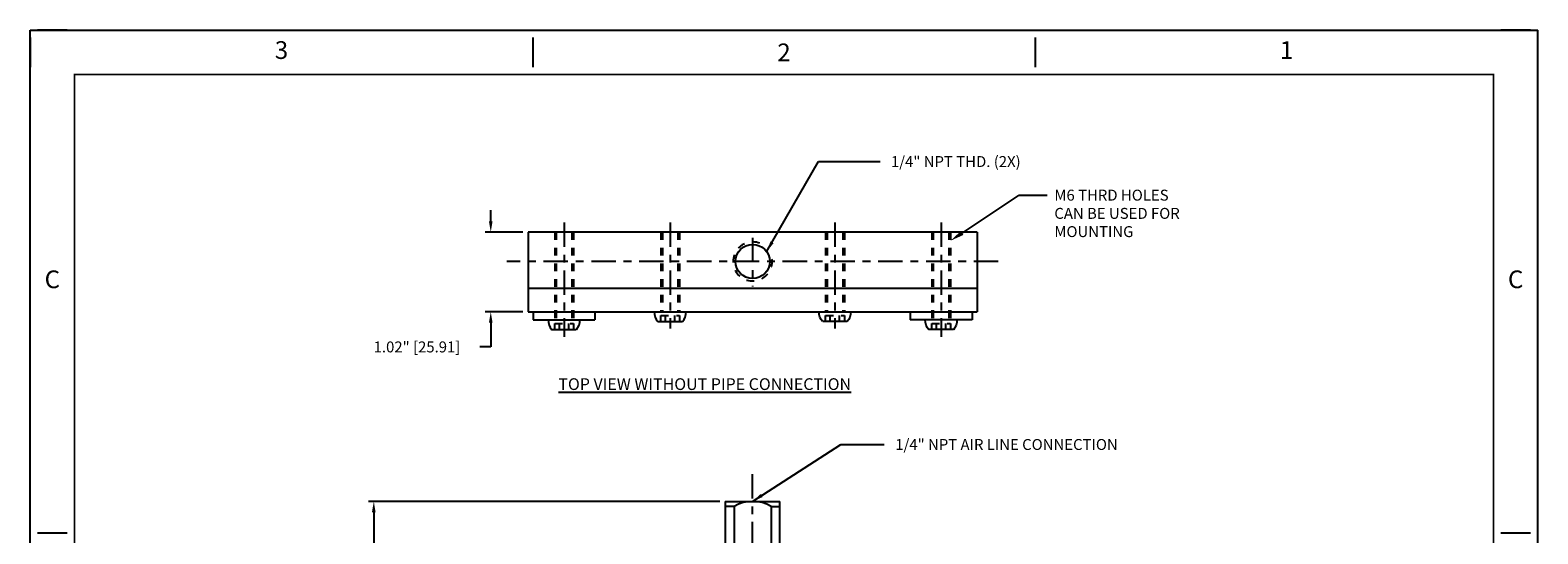
# Model space of a CAD drawing. Extents: x -0.1 to 19.2, y -3.5 to 15.8.
# Drawn here: x -0.1 to 19.2, y 9.4 to 15.8 of the extents above; entities that cross this region are included whole.
import ezdxf
from ezdxf import colors
from ezdxf.entities.mleader import LeaderData, LeaderLine
from ezdxf.enums import TextEntityAlignment as Align
from ezdxf.math import Vec2, Vec3

# ---------------------------------------------------------------- set-up
doc = ezdxf.new("R2010")
doc.units = 0
doc.header["$LTSCALE"] = 0.25
doc.header["$MEASUREMENT"] = 0
doc.linetypes.add('CENTER', pattern=[2, 1.25, -0.25, 0.25, -0.25])
doc.linetypes.add('HIDDEN', pattern=[0.375, 0.25, -0.125])
doc.layers.get('DEFPOINTS').update_dxf_attribs({"linetype": 'CONTINUOUS'})
for name, color, linetype in [('1', 3, 'CONTINUOUS'), ('2', 1, 'CONTINUOUS'), ('5', 40, 'CONTINUOUS'), ('CENTER', 11, 'CENTER'), ('DIM', 7, 'CONTINUOUS'), ('HIDDEN', 2, 'HIDDEN'), ('XX3', 7, 'CONTINUOUS')]:
    doc.layers.add(name, color=color, linetype=linetype)
doc.styles.add('ROMAND', font='romand', dxfattribs={"height": 0.1875})
doc.dimstyles.get("Standard").update_dxf_attribs({"dimtxt": 0.14, "dimasz": 0.14, "dimexe": 0.07, "dimexo": 0.07, "dimgap": 0.14, "dimtad": 0, "dimtoh": 1, "dimzin": 0, "dimdsep": 46, "dimlunit": 3, "dimtxsty": 'Standard', "dimcen": 0, "dimclrd": 7, "dimclre": 7, "dimclrt": 7, "dimadec": 0, "dimazin": 0, "dimtfac": 1, "dimtofl": 0, "dimtmove": 0, "dimatfit": 0, "dimfxl": 1, "dimtolj": 1, "dimtzin": 0, "dimarcsym": 0})

# ---------------------------------------------------------------- blocks, each defined once
blk = doc.blocks.new('*D2')
at = {"layer": 'DEFPOINTS', "color": 0, "transparency": 16777216}
for p in [(6.258, 13.241), (5.779, 12.221), (6.258, 12.221)]:
    blk.add_point(p, dxfattribs=at)
at = {"layer": 'DIM', "color": 7, "lineweight": -2, "transparency": 16777216}
for p, q in [((5.779, 13.381), (5.779, 13.521)), ((6.188, 13.241), (5.709, 13.241)), ((6.188, 12.221), (5.709, 12.221)), ((5.779, 12.081), (5.779, 11.772)), ((5.779, 11.772), (5.639, 11.772))]:
    blk.add_line(p, q, dxfattribs=at)
at = {"layer": 'DIM', "color": 7, "transparency": 16777216}
for points in [[(5.755, 13.381), (5.802, 13.381), (5.779, 13.241)], [(5.755, 12.081), (5.802, 12.081), (5.779, 12.221)]]:
    blk.add_solid(points, dxfattribs=at)
at = {"layer": 'DIM', "color": 7, "transparency": 16777216, "insert": (4.834, 11.772), "char_height": 0.14, "attachment_point": 5}
blk.add_mtext('\\A1;1.02" [25.91]', dxfattribs=at)
blk = doc.blocks.new('A$C3C900C29')
at = {"layer": 'DIM'}
blk.add_line((0.045, 0), (0.36, 0), dxfattribs=at)
for centre, start, end in [((0.184, 0.12), 178.5166, 220.9205), ((0.222, 0.12), 319.0795, 1.4834)]:
    blk.add_arc(centre, 0.184, start, end, dxfattribs=at)
blk = doc.blocks.new('*D7')
at = {"layer": 'DEFPOINTS', "color": 0, "transparency": 16777216}
for p in [(8.783, 9.795), (4.281, 1.665), (8.845, 1.665)]:
    blk.add_point(p, dxfattribs=at)
at = {"layer": 'DIM', "color": 7, "lineweight": -2, "transparency": 16777216}
for p, q in [((8.713, 9.795), (4.211, 9.795)), ((4.281, 9.655), (4.281, 6.862)), ((4.281, 1.805), (4.281, 5.089)), ((8.775, 1.665), (4.211, 1.665))]:
    blk.add_line(p, q, dxfattribs=at)
at = {"layer": 'DIM', "color": 7, "transparency": 16777216}
for points in [[(4.257, 9.655), (4.304, 9.655), (4.281, 9.795)], [(4.257, 1.805), (4.304, 1.805), (4.281, 1.665)]]:
    blk.add_solid(points, dxfattribs=at)
at = {"layer": 'DIM', "color": 7, "transparency": 16777216, "insert": (4.281, 5.975), "char_height": 0.14, "attachment_point": 5, "rotation": 90}
blk.add_mtext('\\A1;8.13" [206.50]', dxfattribs=at)
blk = doc.blocks.new('*D8')
at = {"layer": 'DEFPOINTS', "color": 0, "transparency": 16777216}
for p in [(9.133, 10.203), (8.244, 3.825), (7.828, 2.933), (8.608, 2.146), (9.133, 1.256)]:
    blk.add_point(p, dxfattribs=at)
at = {"layer": 'DIM', "color": 7, "lineweight": -2, "transparency": 16777216}
blk.add_line((7.799, 2.869), (7.572, 2.384), dxfattribs=at)
for start, end in [(247.2149, 250.3945), (264.4565, 267.7851)]:
    blk.add_arc((9.133, 5.73), 3.622, start, end, dxfattribs=at)
at = {"layer": 'DIM', "color": 7, "transparency": 16777216}
for points in [[(7.72, 2.369), (7.739, 2.412), (7.602, 2.447)], [(8.993, 2.134), (8.992, 2.087), (9.133, 2.108)]]:
    blk.add_solid(points, dxfattribs=at)
at = {"layer": 'DIM', "color": 7, "transparency": 16777216, "insert": (8.344, 2.195), "char_height": 0.14, "attachment_point": 5, "rotation": 347.4255}
blk.add_mtext('\\A1;25%%D\\P(TYP.)', dxfattribs=at)
blk = doc.blocks.new('*D9')
at = {"layer": 'DEFPOINTS', "color": 0, "transparency": 16777216}
for p in [(9.133, 10.203), (7.103, 5.186), (6.152, 4.931), (7.388, 1.988), (9.133, 1.256)]:
    blk.add_point(p, dxfattribs=at)
at = {"layer": 'DIM', "color": 7, "lineweight": -2, "transparency": 16777216}
blk.add_line((6.084, 4.913), (5.077, 4.643), dxfattribs=at)
for start, end in [(196.9431, 224.807), (236.4852, 268.0569)]:
    blk.add_arc((9.133, 5.73), 4.128, start, end, dxfattribs=at)
at = {"layer": 'DIM', "color": 7, "transparency": 16777216}
for points in [[(5.161, 4.52), (5.206, 4.533), (5.145, 4.661)], [(8.993, 1.627), (8.992, 1.58), (9.133, 1.601)]]:
    blk.add_solid(points, dxfattribs=at)
at = {"layer": 'DIM', "color": 7, "transparency": 16777216, "insert": (6.515, 2.537), "char_height": 0.14, "attachment_point": 5, "rotation": 320.6461}
blk.add_mtext('\\A1; 75%%D\\P(TYP)', dxfattribs=at)

msp = doc.modelspace()

# ---------------------------------------------------------------- linework, layer by layer
at = {"layer": '1'}
for p, q in [((12.008, 13.241), (6.258, 13.241)), ((6.258, 13.241), (6.258, 12.521)), ((12.008, 13.241), (12.008, 12.521)), ((12.008, 12.521), (6.258, 12.521))]:
    msp.add_line(p, q, dxfattribs=at)
at = {"layer": '2'}
for p, q in [((6.258, 12.521), (6.258, 12.221)), ((12.008, 12.521), (12.008, 12.221)), ((6.258, 12.221), (12.008, 12.221))]:
    msp.add_line(p, q, dxfattribs=at)
at = {"layer": '5'}
for p, q in [((6.32, 12.221), (6.32, 12.118)), ((7.112, 12.221), (7.112, 12.118)), ((11.153, 12.221), (11.153, 12.118)), ((11.945, 12.221), (11.945, 12.118)), ((6.32, 12.118), (7.112, 12.118)), ((11.945, 12.118), (11.153, 12.118))]:
    msp.add_line(p, q, dxfattribs=at)
at = {"layer": 'CENTER'}
for p, q in [((6.718, 13.364), (6.718, 11.903)), ((8.077, 13.364), (8.077, 12.006)), ((10.188, 13.364), (10.188, 12.006)), ((11.547, 13.364), (11.547, 11.903)), ((9.133, 13.168), (9.133, 12.546)), ((12.28, 12.866), (5.986, 12.866)), ((9.133, 1.256), (9.133, 10.203))]:
    msp.add_line(p, q, dxfattribs=at)
at = {"layer": 'DIM'}
for p, q in [((8.783, 9.795), (9.483, 9.795)), ((8.783, 9.795), (8.783, 8.67)), ((8.895, 9.731), (8.783, 9.731)), ((8.895, 9.731), (8.895, 8.67)), ((9.37, 9.731), (9.37, 8.67)), ((9.37, 9.731), (9.483, 9.731)), ((9.483, 8.67), (9.483, 9.795))]:
    msp.add_line(p, q, dxfattribs=at)
msp.add_circle((9.133, 12.866), 0.219, dxfattribs=at)
msp.add_arc((9.133, 9.32), 0.475, 60, 120, dxfattribs=at)
at = {"layer": 'HIDDEN'}
for p, q in [((6.598, 13.241), (6.598, 12.118)), ((6.618, 13.241), (6.618, 12.118)), ((6.818, 13.241), (6.818, 12.118)), ((6.838, 13.241), (6.838, 12.118)), ((7.957, 13.241), (7.957, 12.221)), ((7.977, 13.241), (7.977, 12.221)), ((8.177, 13.241), (8.177, 12.221)), ((8.197, 13.241), (8.197, 12.221)), ((10.068, 13.241), (10.068, 12.221)), ((10.088, 13.241), (10.088, 12.221)), ((10.288, 13.241), (10.288, 12.221)), ((10.308, 13.241), (10.308, 12.221)), ((11.427, 13.241), (11.427, 12.118)), ((11.447, 13.241), (11.447, 12.118)), ((11.647, 13.241), (11.647, 12.118)), ((11.667, 13.241), (11.667, 12.118)), ((7.957, 12.096), (7.957, 12.176)), ((7.957, 12.176), (8.197, 12.176)), ((8.017, 12.096), (8.017, 12.176)), ((8.137, 12.096), (8.137, 12.176)), ((8.197, 12.176), (8.197, 12.096)), ((10.068, 12.096), (10.068, 12.176)), ((10.068, 12.176), (10.308, 12.176)), ((10.128, 12.096), (10.128, 12.176)), ((10.248, 12.096), (10.248, 12.176)), ((10.308, 12.176), (10.308, 12.096)), ((6.598, 11.993), (6.598, 12.073)), ((6.598, 12.073), (6.838, 12.073)), ((6.658, 11.993), (6.658, 12.073)), ((6.778, 11.993), (6.778, 12.073)), ((6.838, 12.073), (6.838, 11.993)), ((11.427, 11.993), (11.427, 12.073)), ((11.427, 12.073), (11.667, 12.073)), ((11.487, 11.993), (11.487, 12.073)), ((11.607, 11.993), (11.607, 12.073)), ((11.667, 12.073), (11.667, 11.993))]:
    msp.add_line(p, q, dxfattribs=at)
msp.add_arc((9.133, 12.866), 0.25, 68.5466, 19.5229, dxfattribs=at)
at = {"layer": 'XX3'}
for p, q in [((-0.121, 15.827), (19.191, 15.827)), ((-0.121, -3.486), (-0.121, 15.827)), ((-0.121, 15.732), (-0.121, 15.354)), ((0.352, 15.827), (-0.026, 15.827)), ((6.316, 15.732), (6.316, 15.354)), ((12.754, 15.732), (12.754, 15.354)), ((19.097, 15.827), (18.718, 15.827)), ((19.191, -3.486), (19.191, 15.827)), ((0.352, 9.389), (-0.026, 9.389)), ((19.097, 9.389), (18.718, 9.389))]:
    msp.add_line(p, q, dxfattribs=at)
at = {"layer": 'XX3', "color": 1, "const_width": 0.0227}
msp.add_lwpolyline([(18.623, 15.259), (0.447, 15.259), (0.447, -2.918), (18.623, -2.918)], close=True, dxfattribs=at)

# ---------------------------------------------------------------- block references
at = {"layer": 'DIM'}
for p in [(7.874, 12.096), (6.515, 11.993)]:
    msp.add_blockref('A$C3C900C29', p, dxfattribs=at)
at = {"layer": 'DIM', "xscale": -1}
for p in [(10.391, 12.096), (11.75, 11.993)]:
    msp.add_blockref('A$C3C900C29', p, dxfattribs=at)

# ---------------------------------------------------------------- texts
at = {"layer": 'DIM', "color": 7, "char_height": 0.14}
for s, insert, attachment_point in [('\\A1;1/4" NPT THD. (2X)', (10.905, 14.145), 4), ('\\A1;1/4" NPT AIR LINE CONNECTION', (10.96, 10.593), 1)]:
    msp.add_mtext(s, dxfattribs=dict(at, insert=insert, attachment_point=attachment_point))
at = {"layer": 'DIM', "insert": (6.645, 11.371), "char_height": 0.15, "width": 4.93954, "attachment_point": 1}
msp.add_mtext('{\\LTOP VIEW WITHOUT PIPE CONNECTION}', dxfattribs=at)
at = {"layer": 'XX3', "color": 7, "style": 'ROMAND'}
for s, p in [('3', (3.098, 15.543)), ('1', (15.973, 15.543)), ('C', (0.163, 12.608)), ('C', (18.907, 12.608))]:
    msp.add_text(s, height=0.227, dxfattribs=at).set_placement(p, align=Align.MIDDLE)
msp.add_text('2', height=0.227, dxfattribs=at).set_placement((9.535, 15.543), align=Align.MIDDLE_CENTER)

# ---------------------------------------------------------------- dimensions: what is measured, and where the dimension line sits
at = {"layer": 'DIM'}
for base, p1, p2, picture, middle in [((5.779, 12.221), (6.258, 13.241), (6.258, 12.221), '*D2', (4.834, 11.772)), ((4.281, 1.665), (8.783, 9.795), (8.845, 1.665), '*D7', (4.281, 5.975))]:
    dim = msp.add_linear_dim(base=base, p1=p1, p2=p2, angle=90, dimstyle='Standard', dxfattribs=at)
    dim.commit()
    dim.dimension.update_dxf_attribs({"geometry": picture, "text_midpoint": middle, "dimtype": 160})
for base, line2, text, picture, middle in [((7.388, 1.988), ((7.103, 5.186), (6.152, 4.931)), ' 75%%D\\P(TYP)', '*D9', (6.515, 2.537)), ((8.608, 2.146), ((8.244, 3.825), (7.828, 2.933)), '25%%D\\P(TYP.)', '*D8', (8.344, 2.195))]:
    dim = msp.add_angular_dim_2l(base=base, line1=((9.133, 1.256), (9.133, 10.203)), line2=line2, text=text, dimstyle='Standard', dxfattribs=at)
    dim.commit()
    dim.dimension.update_dxf_attribs({"geometry": picture, "text_midpoint": middle, "dimtype": 162})

# ---------------------------------------------------------------- leaders
at = {"layer": 'DIM', "annotation_type": 0, "has_hookline": 1, "hookline_direction": 0, "text_width": 2.193}
msp.add_leader([(9.312, 12.991), (9.978, 14.145), (10.765, 14.145)], dimstyle='Standard', dxfattribs=at)
at = {"layer": 'DIM', "annotation_type": 0, "has_hookline": 1, "hookline_direction": 0, "text_width": 3.64}
msp.add_leader([(9.133, 9.795), (10.262, 10.523), (10.82, 10.523)], dimstyle='Standard', override={"dimgap": 0.14, "dimtad": 0}, dxfattribs=at)
at = {"layer": 'DIM', "color": 7}
ml = msp.add_multileader_mtext('Standard', dxfattribs=at)
ml.set_content('M6 THRD HOLES\\PCAN BE USED FOR\\PMOUNTING', color=7)
ml.set_leader_properties()
ml.build(insert=Vec2(0, 0))
ml.multileader.update_dxf_attribs({"text_right_attachment_type": 6, "dogleg_length": 0.36, "arrow_head_size": 0.18})
ctx = ml.context
ctx.base_point, ctx.char_height, ctx.arrow_head_size, ctx.landing_gap_size, ctx.plane_origin = Vec3(12.908, 13.715), 0.14, 0.18, 0.09, Vec3(11.667, 13.131)
ctx.right_attachment = 6
notes = []
notes.append((ctx, [(0, (1, 1, 0), (12.548, 13.715), (1, 0), 0.36, [(0, [(11.667, 13.131)], 0, [])])]))
ctx.mtext.insert, ctx.mtext.flow_direction = Vec3(12.998, 13.785), 5
for ctx, leaders in notes:
    for number, flags, end, landing, length, lines in leaders:
        leader = LeaderData()
        leader.index, (leader.has_last_leader_line, leader.has_dogleg_vector, leader.attachment_direction) = number, flags
        leader.last_leader_point, leader.dogleg_vector, leader.dogleg_length = Vec3(end), Vec3(landing), length
        for number, points, colour, breaks in lines:
            line = LeaderLine()
            line.index, line.vertices, line.color, line.breaks = number, Vec3.list(points), colors.encode_raw_color(colour), breaks
            leader.lines.append(line)
        ctx.leaders.append(leader)

doc.saveas('drawing.dxf')
